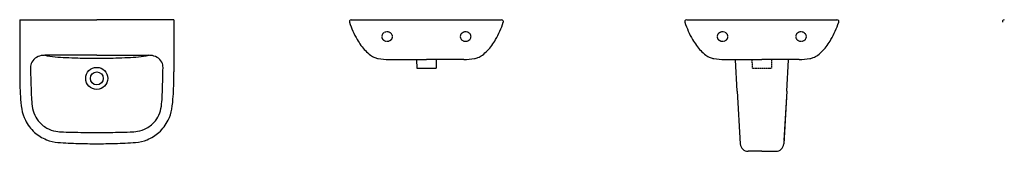
# Model space of a CAD drawing. Extents: x -1068 to 2445, y 482 to 951.
import ezdxf

# ---------------------------------------------------------------- set-up
doc = ezdxf.new("R2010")
doc.units = 0
doc.header["$MEASUREMENT"] = 0
for name, pattern in [('AI-Linetype-0', [0.375, 0.25, -0.125]), ('AI-Linetype-1', [0.375, 0.25, -0.125]), ('AI-Linetype-2', [0.375, 0.25, -0.125]), ('AI-Linetype-3', [0.375, 0.25, -0.125]), ('AI-Linetype-4', [0.375, 0.25, -0.125]), ('AI-Linetype-5', [0.375, 0.25, -0.125]), ('AI-Linetype-6', [0.375, 0.25, -0.125])]:
    doc.linetypes.add(name, pattern=pattern)
doc.layers.get('0').update_dxf_attribs({"lineweight": 0})

msp = doc.modelspace()

# ---------------------------------------------------------------- linework, layer by layer
at = {"color": 7, "lineweight": 25}
for p, q in [((-1067.5, 950.5), (-792.5, 950.5)), ((-1067.5, 950.5), (-1067.5, 764.7)), ((-517.5, 950.5), (-792.5, 950.5)), ((-517.5, 950.5), (-517.6, 764.7)), ((115.4, 950.5), (651.1, 950.5)), ((1311.8, 950.5), (1847.5, 950.5)), ((-792.5, 823.8), (-978.4, 823.8)), ((-792.5, 823.8), (-606.6, 823.8)), ((348.1, 808.3), (348.8, 778.1)), ((418.3, 808.3), (417.6, 778.1)), ((1492, 696.5), (1485.5, 808.1)), ((1669, 696.5), (1675.5, 808.1)), ((348.8, 778.1), (417.6, 778.1)), ((1492, 696.5), (1503, 508.5)), ((1669, 696.5), (1657.9, 508.5)), ((1669, 696.5), (1658.7, 520.8)), ((1669, 696.5), (1658.7, 520.8)), ((1669, 696.5), (1658.7, 520.8)), ((1580.4, 482.1), (1531, 482.1)), ((1580.4, 482.1), (1617, 482.1)), ((1580.6, 482.1), (1617, 482.1)), ((1580.6, 482.1), (1617, 482.1)), ((1580.6, 482.1), (1630, 482.1))]:
    msp.add_line(p, q, dxfattribs=at)
at = {"color": 7, "linetype": 'AI-Linetype-0', "lineweight": 25}
msp.add_line((1544.5, 808.3), (1545.2, 778.1), dxfattribs=at)
at = {"color": 7, "linetype": 'AI-Linetype-2', "lineweight": 25}
msp.add_line((1614.7, 808.3), (1614, 778.1), dxfattribs=at)
at = {"color": 7, "linetype": 'AI-Linetype-1', "lineweight": 25}
msp.add_line((1545.2, 778.1), (1614, 778.1), dxfattribs=at)
at = {"color": 7, "linetype": 'AI-Linetype-5', "lineweight": 25}
msp.add_circle((243.2, 890.5), 18, dxfattribs=at)
at = {"color": 7, "linetype": 'AI-Linetype-6', "lineweight": 25}
msp.add_circle((523.2, 890.5), 18, dxfattribs=at)
at = {"color": 7, "linetype": 'AI-Linetype-3', "lineweight": 25}
msp.add_circle((1439.6, 890.5), 18, dxfattribs=at)
at = {"color": 7, "linetype": 'AI-Linetype-4', "lineweight": 25}
msp.add_circle((1719.7, 890.5), 18, dxfattribs=at)
at = {"color": 7, "lineweight": 25}
for radius in [39.4, 23]:
    msp.add_circle((-792.5, 741.5), radius, dxfattribs=at)
for points in [[(115.4, 950.5), (112.6, 950.5), (110, 948.8), (108.9, 946.1)], [(657.5, 946.1), (656.4, 948.8), (653.9, 950.5), (651.1, 950.5)], [(1311.8, 950.5), (1309, 950.5), (1306.4, 948.8), (1305.3, 946.1)], [(1853.9, 946.1), (1852.8, 948.8), (1850.3, 950.5), (1847.5, 950.5)], [(2444.8, 950.5), (2441.9, 950.5), (2439.4, 948.8), (2438.3, 946.1)], [(108.9, 946.1), (108.5, 944.9), (108.3, 943.6), (108.5, 942.4)], [(108.5, 942.4), (108.6, 942), (108.7, 941.7), (108.7, 941.3)], [(108.7, 941.3), (115.9, 919.9), (125.2, 899.2), (136.4, 879.7)], [(630, 879.7), (641.3, 899.2), (650.6, 919.9), (657.7, 941.3)], [(658, 942.4), (658.1, 943.6), (658, 944.9), (657.5, 946.1)], [(657.7, 941.3), (657.8, 941.7), (657.9, 942), (658, 942.4)], [(1305.3, 946.1), (1304.9, 944.9), (1304.7, 943.6), (1304.9, 942.4)], [(1304.9, 942.4), (1305, 942), (1305.1, 941.7), (1305.1, 941.3)], [(1305.1, 941.3), (1312.3, 919.9), (1321.6, 899.2), (1332.8, 879.7)], [(1826.4, 879.7), (1837.7, 899.2), (1847, 919.9), (1854.1, 941.3)], [(1854.4, 942.4), (1854.5, 943.6), (1854.4, 944.9), (1853.9, 946.1)], [(1854.1, 941.3), (1854.2, 941.7), (1854.3, 942), (1854.4, 942.4)], [(2438.3, 946.1), (2437.8, 944.9), (2437.7, 943.6), (2437.9, 942.4)], [(2437.9, 942.4), (2438, 942), (2438, 941.7), (2438.1, 941.3)], [(136.4, 879.7), (144.6, 865.5), (154.4, 852.4), (165.6, 840.5)], [(600.8, 840.5), (612.1, 852.4), (621.9, 865.5), (630, 879.7)], [(1332.8, 879.7), (1341, 865.5), (1350.8, 852.4), (1362, 840.5)], [(1797.2, 840.5), (1808.5, 852.4), (1818.3, 865.5), (1826.4, 879.7)], [(-1007.5, 816.5), (-1014.7, 812.4), (-1020.5, 806.3), (-1024.4, 799.1)], [(-985, 823.5), (-992.9, 822.8), (-1000.6, 820.4), (-1007.5, 816.5)], [(-978.4, 823.8), (-980.6, 823.8), (-982.8, 823.7), (-985, 823.5)], [(-978.4, 823.8), (-953.6, 819.5), (-928.4, 816.9), (-903.2, 816)], [(-903.6, 816), (-889, 815.2), (-874.5, 814.7), (-860, 814.3)], [(-860, 814.3), (-837.5, 813.9), (-815.1, 813.8), (-792.6, 813.9)], [(-792.5, 813.9), (-770, 813.8), (-747.5, 813.9), (-725.1, 814.3)], [(-725.1, 814.3), (-710.6, 814.7), (-696, 815.2), (-681.5, 816)], [(-681.8, 816), (-656.6, 816.9), (-631.5, 819.5), (-606.6, 823.8)], [(-600.1, 823.5), (-602.3, 823.7), (-604.4, 823.8), (-606.6, 823.8)], [(-577.6, 816.5), (-584.5, 820.4), (-592.2, 822.8), (-600.1, 823.5)], [(-560.7, 799.1), (-564.5, 806.3), (-570.4, 812.4), (-577.6, 816.5)], [(165.6, 840.5), (171.1, 834.6), (177.1, 829.3), (183.5, 824.6)], [(183.5, 824.6), (188.5, 820.9), (193.9, 817.9), (199.7, 815.7)], [(199.7, 815.7), (203.6, 814.2), (207.7, 813), (211.8, 812.2)], [(211.8, 812.2), (224.4, 810.2), (237.1, 809), (249.8, 808.7)], [(249.8, 808.7), (256.2, 808.5), (262.6, 808.4), (269, 808.4)], [(269, 808.4), (307.1, 808.3), (345.1, 808.4), (383.2, 808.5)], [(516.6, 808.7), (472.2, 809.5), (427.7, 809.4), (383.2, 808.5)], [(516.6, 808.7), (529.4, 809), (542.1, 810.2), (554.7, 812.2)], [(554.7, 812.2), (558.8, 813), (562.8, 814.2), (566.8, 815.7)], [(566.8, 815.7), (572.5, 817.9), (577.9, 820.9), (582.9, 824.6)], [(582.9, 824.6), (589.4, 829.3), (595.4, 834.6), (600.8, 840.5)], [(1362, 840.5), (1367.5, 834.6), (1373.5, 829.3), (1379.9, 824.6)], [(1379.9, 824.6), (1384.9, 820.9), (1390.3, 817.9), (1396.1, 815.7)], [(1396.1, 815.7), (1400, 814.2), (1404.1, 813), (1408.2, 812.2)], [(1408.2, 812.2), (1420.8, 810.2), (1433.5, 809), (1446.2, 808.7)], [(1446.2, 808.7), (1452.6, 808.5), (1459, 808.4), (1465.4, 808.4)], [(1465.4, 808.4), (1503.5, 808.3), (1541.5, 808.4), (1579.6, 808.5)], [(1713, 808.7), (1668.6, 809.5), (1624.1, 809.4), (1579.6, 808.5)], [(1713, 808.7), (1725.8, 809), (1738.5, 810.2), (1751.1, 812.2)], [(1751.1, 812.2), (1755.2, 813), (1759.2, 814.2), (1763.2, 815.7)], [(1763.2, 815.7), (1768.9, 817.9), (1774.3, 820.9), (1779.3, 824.6)], [(1779.3, 824.6), (1785.8, 829.3), (1791.8, 834.6), (1797.2, 840.5)], [(-1024.4, 799.1), (-1027.4, 793.3), (-1029, 786.8), (-1029, 780.3)], [(-1029, 780.3), (-1028.3, 747.6), (-1027.4, 715), (-1026.3, 682.4)], [(-556.1, 780.3), (-556.1, 786.8), (-557.6, 793.3), (-560.7, 799.1)], [(-558.8, 682.4), (-557.7, 715), (-556.8, 747.6), (-556.1, 780.3)], [(-1067.5, 764.7), (-1067.5, 754.9), (-1067.4, 745.1), (-1067.3, 735.3)], [(-517.8, 735.3), (-517.7, 745.1), (-517.6, 754.9), (-517.6, 764.7)], [(-1067.3, 735.3), (-1067.1, 716.4), (-1066.4, 697.4), (-1065.2, 678.5)], [(-519.8, 678.5), (-518.6, 697.4), (-517.9, 716.4), (-517.8, 735.3)], [(-1065.2, 678.5), (-1064.3, 663.1), (-1062.6, 647.7), (-1060.3, 632.3)], [(-1026.3, 682.4), (-1025.8, 671.8), (-1025, 661.2), (-1023.9, 650.6)], [(-561.1, 650.6), (-560.1, 661.2), (-559.3, 671.8), (-558.8, 682.4)], [(-524.8, 632.3), (-522.4, 647.7), (-520.8, 663.1), (-519.8, 678.5)], [(-1060.3, 632.3), (-1057.9, 618.5), (-1053.5, 605.1), (-1047.3, 592.6)], [(-1023.9, 650.6), (-1022.8, 639.7), (-1020.4, 628.9), (-1016.9, 618.5)], [(-568.2, 618.5), (-564.6, 628.9), (-562.3, 639.7), (-561.1, 650.6)], [(-537.8, 592.6), (-531.5, 605.1), (-527.2, 618.5), (-524.8, 632.3)], [(-1016.9, 618.5), (-1013.3, 608.5), (-1008.1, 599.1), (-1001.6, 590.7)], [(-583.5, 590.7), (-577, 599.1), (-571.8, 608.5), (-568.2, 618.5)], [(-1047.3, 592.6), (-1039.1, 576.3), (-1028, 561.7), (-1014.4, 549.5)], [(-1001.6, 590.7), (-993, 580), (-982.5, 571), (-970.4, 564.4)], [(-970.4, 564.4), (-960.4, 558.9), (-949.6, 555.2), (-938.3, 553.5)], [(-646.8, 553.5), (-635.5, 555.2), (-624.6, 558.9), (-614.6, 564.4)], [(-614.6, 564.4), (-602.6, 571), (-592, 580), (-583.5, 590.7)], [(-570.7, 549.5), (-557.1, 561.7), (-546, 576.3), (-537.8, 592.6)], [(-1014.4, 549.5), (-1002, 538.5), (-987.8, 529.7), (-972.4, 523.4)], [(-938.3, 553.5), (-929.5, 551.9), (-920.6, 551.1), (-911.6, 551)], [(-911.6, 551), (-883.9, 550.2), (-856.1, 549.5), (-828.4, 548.9)], [(-828.4, 548.9), (-816.4, 548.7), (-804.5, 548.6), (-792.5, 548.6)], [(-792.5, 548.6), (-780.6, 548.6), (-768.6, 548.7), (-756.7, 548.9)], [(-756.7, 548.9), (-728.9, 549.5), (-701.2, 550.2), (-673.4, 551)], [(-673.4, 551), (-664.5, 551.1), (-655.6, 551.9), (-646.8, 553.5)], [(-612.7, 523.4), (-597.3, 529.7), (-583.1, 538.5), (-570.7, 549.5)], [(-972.4, 523.4), (-959.1, 518.1), (-945.1, 514.7), (-930.9, 513.5)], [(-930.9, 513.5), (-906.5, 511.9), (-882.2, 510.7), (-857.9, 510)], [(-857.9, 510), (-836.1, 509.3), (-814.3, 509), (-792.5, 509)], [(-792.5, 509), (-770.8, 509), (-749, 509.3), (-727.2, 510)], [(-727.2, 510), (-702.9, 510.7), (-678.5, 511.9), (-654.2, 513.5)], [(-654.2, 513.5), (-640, 514.7), (-626, 518.1), (-612.7, 523.4)], [(1503, 508.5), (1503.9, 493.7), (1516.2, 482.1), (1531, 482.1)], [(1630, 482.1), (1644.8, 482.1), (1657.1, 493.7), (1657.9, 508.5)]]:
    msp.add_open_spline(points, degree=3, dxfattribs=at)

doc.saveas('drawing.dxf')
